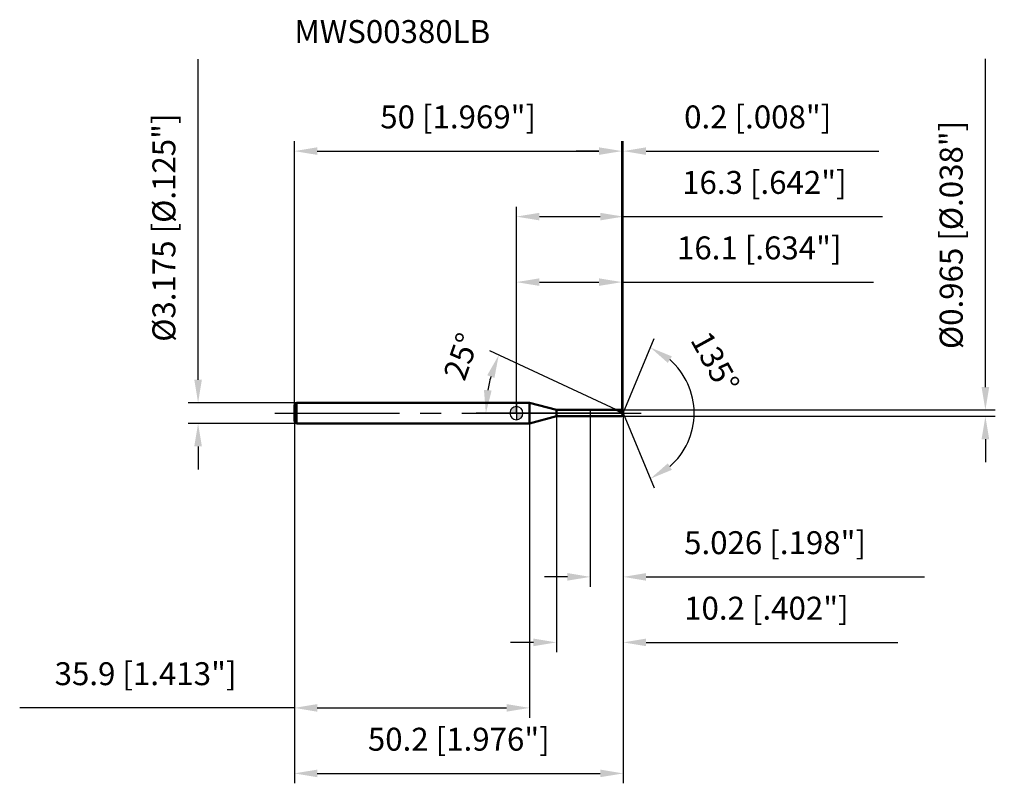
# Model space of a CAD drawing. Units: millimetres. Extents: x -76 to 74, y -58 to 60.
import ezdxf

# ---------------------------------------------------------------- set-up
doc = ezdxf.new("R2010")
doc.units = ezdxf.units.MM
doc.linetypes.add('CENTER2', pattern=[28.575, 19.05, -3.175, 3.175, -3.175])
for name, color, linetype, lineweight in [('1', 4, 'Continuous', 50), ('2', 7, 'Continuous', 25), ('4', 2, 'CENTER2', 25), ('cut', 1, 'Continuous', 25), ('nocut', 7, 'Continuous', 25), ('sk1', 4, 'Continuous', 50), ('sk2', 7, 'Continuous', 25), ('sk4', 2, 'CENTER2', 25), ('sk6', 5, 'Continuous', 35)]:
    doc.layers.add(name, color=color, linetype=linetype, lineweight=lineweight)
doc.layers.add('7', color=5, linetype='Continuous')
doc.styles.add('simplex', font='txt.shx', dxfattribs={"height": 3.5})
doc.styles.get("Standard").update_dxf_attribs({"font": 'txt.shx', "bigfont": '@extfont2.shx'})
doc.dimstyles.new('コピー - ISO-25', dxfattribs={"dimscale": 0, "dimtxt": 3.5, "dimasz": 3.5, "dimexe": 1.5, "dimexo": 0, "dimgap": 2.3, "dimtad": 1, "dimdsep": 46, "dimtxsty": 'simplex', "dimcen": 0.09, "dimclrd": 256, "dimclre": 256, "dimclrt": 256, "dimadec": 0, "dimazin": 0, "dimtfac": 1, "dimtofl": 0, "dimtmove": 0, "dimatfit": 3, "dimfxl": 1, "dimtolj": 1, "dimlwd": -1, "dimlwe": -1, "dimarcsym": 0})

# ---------------------------------------------------------------- blocks, each defined once
blk = doc.blocks.new('zero block')
h = blk.add_hatch(color=7)
h.paths.add_polyline_path([(0, 1, 0.414214), (-1, 0), (0, 0)])
h.paths.add_polyline_path([(1, 0), (0, 0), (0, -1, 0.414214)])
at = {"color": 7, "ltscale": 0.2}
for p, q in [((-1, 0), (1, 0)), ((0, -1), (0, 1))]:
    blk.add_line(p, q, dxfattribs=at)
for start, end in [(90, 180), (180, 270), (0, 90), (270, 0)]:
    blk.add_arc((0, 0), 1, start, end, dxfattribs=at)
blk = doc.blocks.new('*D142914071407140751333')
at = {"layer": 'Defpoints', "color": 0}
for p in [(16.1, 40), (-33.9, 1.29), (16.1, 0.48)]:
    blk.add_point(p, dxfattribs=at)
at = {"layer": 'sk2'}
for p, q in [((-33.9, 1.29), (-33.9, 41.5)), ((16.1, 0.48), (16.1, 41.5)), ((-30.4, 40), (12.6, 40))]:
    blk.add_line(p, q, dxfattribs=at)
for points in [[(-30.4, 40.58), (-30.4, 39.42), (-33.9, 40)], [(12.6, 39.42), (12.6, 40.58), (16.1, 40)]]:
    blk.add_solid(points, dxfattribs=at)
at = {"layer": 'sk2', "insert": (-8.9, 46.97), "char_height": 3.5, "attachment_point": 2, "line_spacing_factor": 0.9, "style": 'simplex'}
blk.add_mtext('\\A1;50 [1.969"]', dxfattribs=at)
blk = doc.blocks.new('*D143014081408140852444')
at = {"layer": 'Defpoints', "color": 0}
for p in [(-33.6, 1.59), (-48.6, -1.59), (-33.6, -1.59)]:
    blk.add_point(p, dxfattribs=at)
at = {"layer": 'sk2'}
for p, q in [((-48.6, 5.09), (-48.6, 54.02)), ((-33.6, 1.59), (-50.1, 1.59)), ((-33.6, -1.59), (-50.1, -1.59)), ((-48.6, -5.09), (-48.6, -8.59))]:
    blk.add_line(p, q, dxfattribs=at)
for points in [[(-49.18, 5.09), (-48.02, 5.09), (-48.6, 1.59)], [(-48.02, -5.09), (-49.18, -5.09), (-48.6, -1.59)]]:
    blk.add_solid(points, dxfattribs=at)
at = {"layer": 'sk2', "insert": (-55.57, 10.89), "char_height": 3.5, "attachment_point": 1, "rotation": 90, "line_spacing_factor": 0.9, "style": 'simplex'}
blk.add_mtext('\\A1;%%c3.175 [%%c.125"]', dxfattribs=at)
blk = doc.blocks.new('*D143114091409140953555')
at = {"layer": 'Defpoints', "color": 0}
for p in [(-33.9, -1.29), (2, -1.29), (2, -45)]:
    blk.add_point(p, dxfattribs=at)
at = {"layer": 'sk2'}
for p, q in [((-33.9, -1.29), (-33.9, -46.5)), ((2, -1.29), (2, -46.5)), ((-33.9, -45), (-75.83, -45)), ((-30.4, -45), (-1.5, -45))]:
    blk.add_line(p, q, dxfattribs=at)
for points in [[(-30.4, -44.42), (-30.4, -45.58), (-33.9, -45)], [(-1.5, -45.58), (-1.5, -44.42), (2, -45)]]:
    blk.add_solid(points, dxfattribs=at)
at = {"layer": 'sk2', "insert": (-56.62, -38.03), "char_height": 3.5, "attachment_point": 2, "line_spacing_factor": 0.9, "style": 'simplex'}
blk.add_mtext('\\A1;35.9 [1.413"]', dxfattribs=at)
blk = doc.blocks.new('*D143214101410141054666')
at = {"layer": '2'}
for p, q in [((0, 0), (0, 31.5)), ((16.3, 0), (16.3, 31.5)), ((3.5, 30), (12.8, 30)), ((16.3, 30), (55.9, 30))]:
    blk.add_line(p, q, dxfattribs=at)
for points in [[(3.5, 30.58), (3.5, 29.42), (0, 30)], [(12.8, 29.42), (12.8, 30.58), (16.3, 30)]]:
    blk.add_solid(points, dxfattribs=at)
at = {"layer": 'Defpoints', "color": 0}
for p in [(16.3, 30), (0, 0), (16.3, 0)]:
    blk.add_point(p, dxfattribs=at)
at = {"layer": '2', "insert": (37.85, 36.97), "char_height": 3.5, "attachment_point": 2, "line_spacing_factor": 0.9, "style": 'simplex'}
blk.add_mtext('\\A1;16.3 [.642"]', dxfattribs=at)
blk = doc.blocks.new('*D143314111411141155777')
at = {"layer": '2'}
for p, q in [((16.1, 0.48), (16.1, 41.5)), ((16.3, 0), (16.3, 41.5)), ((12.6, 40), (9.1, 40)), ((19.8, 40), (55.32, 40))]:
    blk.add_line(p, q, dxfattribs=at)
for points in [[(12.6, 39.42), (12.6, 40.58), (16.1, 40)], [(19.8, 40.58), (19.8, 39.42), (16.3, 40)]]:
    blk.add_solid(points, dxfattribs=at)
at = {"layer": 'Defpoints', "color": 0}
for p in [(16.3, 40), (16.1, 0.48), (16.3, 0)]:
    blk.add_point(p, dxfattribs=at)
at = {"layer": '2', "insert": (25.6, 46.97), "char_height": 3.5, "attachment_point": 1, "line_spacing_factor": 0.9, "style": 'simplex'}
blk.add_mtext('\\A1;0.2 [.008"]', dxfattribs=at)
blk = doc.blocks.new('*D143414121412141256888')
at = {"layer": 'Defpoints', "color": 0}
for p in [(-33.9, 0), (16.3, 0), (16.3, -55)]:
    blk.add_point(p, dxfattribs=at)
at = {"layer": 'sk2'}
for p, q in [((-33.9, 0), (-33.9, -56.5)), ((16.3, 0), (16.3, -56.5)), ((-30.4, -55), (12.8, -55))]:
    blk.add_line(p, q, dxfattribs=at)
for points in [[(-30.4, -54.42), (-30.4, -55.58), (-33.9, -55)], [(12.8, -55.58), (12.8, -54.42), (16.3, -55)]]:
    blk.add_solid(points, dxfattribs=at)
at = {"layer": 'sk2', "insert": (-8.8, -48.03), "char_height": 3.5, "attachment_point": 2, "line_spacing_factor": 0.9, "style": 'simplex'}
blk.add_mtext('\\A1;50.2 [1.976"]', dxfattribs=at)
blk = doc.blocks.new('*D143514131413141357999')
at = {"layer": '2'}
for p, q in [((71.59, 3.98), (71.59, 54.08)), ((16.1, 0.48), (73.09, 0.48)), ((16.1, -0.48), (73.09, -0.48)), ((71.59, -3.98), (71.59, -7.48))]:
    blk.add_line(p, q, dxfattribs=at)
for points in [[(71.01, 3.98), (72.17, 3.98), (71.59, 0.48)], [(72.17, -3.98), (71.01, -3.98), (71.59, -0.48)]]:
    blk.add_solid(points, dxfattribs=at)
at = {"layer": 'Defpoints', "color": 0}
for p in [(16.1, 0.48), (16.1, -0.48), (71.59, -0.48)]:
    blk.add_point(p, dxfattribs=at)
at = {"layer": '2', "insert": (64.62, 9.78), "char_height": 3.5, "attachment_point": 1, "rotation": 90, "line_spacing_factor": 0.9, "style": 'simplex'}
blk.add_mtext('\\A1;%%c0.965 [%%c.038"]', dxfattribs=at)
blk = doc.blocks.new('*D143614141414141458101010')
at = {"layer": '2'}
for p, q in [((15.27, 0.48), (-4.06, 9.5)), ((16.3, 0), (-6.17, 0))]:
    blk.add_line(p, q, dxfattribs=at)
blk.add_arc((16.3, 0), 20.97, 164.5754, 170.4246, dxfattribs=at)
for points in [[(-3.36, 5.38), (-4.46, 5.78), (-2.7, 8.86)], [(-4.96, 3.54), (-3.79, 3.44), (-4.67, 0)]]:
    blk.add_solid(points, dxfattribs=at)
at = {"layer": 'Defpoints', "color": 0}
for p in [(-4.45, 3.04), (15.27, 0.48), (15.43, 0.4), (16.3, 0), (16.49, 0)]:
    blk.add_point(p, dxfattribs=at)
at = {"layer": '2', "insert": (-10.07, 9.22), "char_height": 3.5, "attachment_point": 2, "rotation": 70.7364, "line_spacing_factor": 0.9, "style": 'simplex'}
blk.add_mtext('\\A1;25%%d', dxfattribs=at)
blk = doc.blocks.new('*D143714151415141559111111')
at = {"layer": '2'}
for p, q in [((6.1, -0.48), (6.1, -36.5)), ((16.3, -1.5), (16.3, -36.5)), ((2.6, -35), (-0.9, -35)), ((19.8, -35), (58.23, -35))]:
    blk.add_line(p, q, dxfattribs=at)
for points in [[(2.6, -35.58), (2.6, -34.42), (6.1, -35)], [(19.8, -34.42), (19.8, -35.58), (16.3, -35)]]:
    blk.add_solid(points, dxfattribs=at)
at = {"layer": 'Defpoints', "color": 0}
for p in [(6.1, -0.48), (16.3, -1.5), (16.3, -35)]:
    blk.add_point(p, dxfattribs=at)
at = {"layer": '2', "insert": (25.6, -28.03), "char_height": 3.5, "attachment_point": 1, "line_spacing_factor": 0.9, "style": 'simplex'}
blk.add_mtext('\\A1;10.2 [.402"]', dxfattribs=at)
blk = doc.blocks.new('*D143814161416141660121212')
at = {"layer": '2'}
for p, q in [((11.27, 0), (11.27, -26.5)), ((16.3, 0), (16.3, -26.5)), ((7.77, -25), (4.27, -25)), ((19.8, -25), (62.32, -25))]:
    blk.add_line(p, q, dxfattribs=at)
for points in [[(7.77, -25.58), (7.77, -24.42), (11.27, -25)], [(19.8, -24.42), (19.8, -25.58), (16.3, -25)]]:
    blk.add_solid(points, dxfattribs=at)
at = {"layer": 'Defpoints', "color": 0}
for p in [(11.27, 0), (16.3, 0), (16.3, -25)]:
    blk.add_point(p, dxfattribs=at)
at = {"layer": '2', "insert": (25.6, -18.03), "char_height": 3.5, "attachment_point": 1, "line_spacing_factor": 0.9, "style": 'simplex'}
blk.add_mtext('\\A1;5.026 [.198"]', dxfattribs=at)
blk = doc.blocks.new('*D143914171417141761131313')
at = {"layer": '2'}
for p, q in [((0, 0), (0, 21.5)), ((16.1, 0.48), (16.1, 21.5)), ((3.5, 20), (12.6, 20)), ((16.1, 20), (54.53, 20))]:
    blk.add_line(p, q, dxfattribs=at)
for points in [[(3.5, 20.58), (3.5, 19.42), (0, 20)], [(12.6, 19.42), (12.6, 20.58), (16.1, 20)]]:
    blk.add_solid(points, dxfattribs=at)
at = {"layer": 'Defpoints', "color": 0}
for p in [(16.1, 20), (0, 0), (16.1, 0.48)]:
    blk.add_point(p, dxfattribs=at)
at = {"layer": '2', "insert": (37.07, 26.97), "char_height": 3.5, "attachment_point": 2, "line_spacing_factor": 0.9, "style": 'simplex'}
blk.add_mtext('\\A1;16.1 [.634"]', dxfattribs=at)
blk = doc.blocks.new('*D144014181418141862141414')
at = {"layer": '2'}
for q in [(21.02, 11.4), (21.02, -11.4)]:
    blk.add_line((16.3, 0), q, dxfattribs=at)
blk.add_arc((16.3, 0), 10.83, 311.0914, 48.9086, dxfattribs=at)
for points in [[(23.73, 8.66), (23.11, 7.67), (20.45, 10.01)], [(23.11, -7.67), (23.73, -8.66), (20.45, -10.01)]]:
    blk.add_solid(points, dxfattribs=at)
at = {"layer": 'Defpoints', "color": 0}
for p in [(16.27, 0.07), (16.3, 0), (16.3, 0), (16.27, -0.07), (26.31, -4.15)]:
    blk.add_point(p, dxfattribs=at)
at = {"layer": '2', "insert": (31.87, 8.63), "char_height": 3.5, "attachment_point": 2, "rotation": 298.9856, "line_spacing_factor": 0.9, "style": 'simplex'}
blk.add_mtext('\\A1;135%%d', dxfattribs=at)

msp = doc.modelspace()

# ---------------------------------------------------------------- linework, layer by layer
at = {"layer": '1'}
for p, q in [((2, 1.5875), (0, 1.5875)), ((6.12391614, 0.4825), (2, 1.5875)), ((2, 1.5875), (2, -1.5875)), ((6.12391614, 0.4825), (16.1, 0.4825)), ((6.12391614, -0.4825), (6.12391614, 0.4825)), ((16.29985804, 0), (15.26513345, 0.4825)), ((16.1, 0.4825), (16.29985804, 0)), ((16.29985804, 0), (16.1, -0.4825)), ((2, -1.5875), (6.12391614, -0.4825)), ((16.1, -0.4825), (6.12391614, -0.4825)), ((0, -1.5875), (2, -1.5875))]:
    msp.add_line(p, q, dxfattribs=at)
at = {"layer": '4'}
msp.add_line((0, 0), (19.29985804, 0), dxfattribs=at)
at = {"layer": '7'}
for p, q in [((6.1, 0.4825), (16.1, 0.4825)), ((6.1, 0.4825), (6.1, -0.4825)), ((16.1, 0.4825), (16.29985804, 0)), ((16.29985804, 0), (16.1, -0.4825)), ((16.1, -0.4825), (6.1, -0.4825))]:
    msp.add_line(p, q, dxfattribs=at)
at = {"layer": 'cut'}
for p, q in [((16.1, 0.4825), (11.274, 0.4825)), ((11.274, 0.4825), (11.274, 0)), ((11.274, 0), (16.29985804, 0)), ((16.1, 0.4825), (16.29985804, 0))]:
    msp.add_line(p, q, dxfattribs=at)
at = {"layer": 'nocut'}
for p, q in [((2, 1.5875), (0, 1.5875)), ((0, 1.5875), (0, 0)), ((6.12391614, 0.4825), (2, 1.5875)), ((11.274, 0), (0, 0)), ((6.12391614, 0.4825), (11.274, 0.4825)), ((11.274, 0.4825), (11.274, 0))]:
    msp.add_line(p, q, dxfattribs=at)
at = {"layer": 'sk1'}
for p, q in [((-33.9, 1.2875), (-33.6, 1.5875)), ((-33.6, 1.5875), (-33.6, -1.5875)), ((0, 1.5875), (-33.6, 1.5875)), ((-33.9, 1.2875), (-33.9, -1.2875)), ((-33.9, -1.2875), (-33.6, -1.5875)), ((-33.6, -1.5875), (0, -1.5875))]:
    msp.add_line(p, q, dxfattribs=at)
at = {"layer": 'sk4'}
msp.add_line((-36.9, 0), (0, 0), dxfattribs=at)

# ---------------------------------------------------------------- block references
at = {"rotation": 180}
msp.add_blockref('zero block', (0, 0), dxfattribs=at)

# ---------------------------------------------------------------- texts
at = {"layer": 'sk6', "insert": (-33.9, 60), "char_height": 3.5, "width": 29.75, "attachment_point": 1, "line_spacing_factor": 0.9}
msp.add_mtext('MWS00380LB', dxfattribs=at)

# ---------------------------------------------------------------- dimensions: what is measured, and where the dimension line sits
at = {"layer": '2'}
dim = msp.add_linear_dim(base=(71.59111074, -0.4825), p1=(16.1, 0.4825), p2=(16.1, -0.4825), angle=270, text='%%c<>', dimstyle='コピー - ISO-25', override={"dimscale": 1, "dimdec": 8}, dxfattribs=at)
dim.commit()
dim.dimension.update_dxf_attribs({"geometry": '*D143514131413141357999', "text_midpoint": (71.59111074, 30.7825), "dimtype": 160})
for base, p1, p2, picture, middle in [((16.29985804, 40), (16.1, 0.4825), (16.29985804, 0), '*D143314111411141155777', (39.30819138, 40)), ((16.29985804, 30), (0, 0), (16.29985804, 0), '*D143214101410141054666', (37.84985804, 30)), ((16.1, 20), (0, 0), (16.1, 0.4825), '*D143914171417141761131313', (37.06666667, 20)), ((16.29985804, -25), (11.274, 0), (16.29985804, 0), '*D143814161416141660121212', (42.80819138, -25)), ((16.29985804, -35), (6.1, -0.4825), (16.29985804, -1.5), '*D143714151415141559111111', (40.76652471, -35))]:
    dim = msp.add_linear_dim(base=base, p1=p1, p2=p2, dimstyle='コピー - ISO-25', override={"dimscale": 1, "dimdec": 3}, dxfattribs=at)
    dim.commit()
    dim.dimension.update_dxf_attribs({"geometry": picture, "text_midpoint": middle, "dimtype": 160})
for base, line1, line2, picture, middle in [((-4.44587237, 3.03880205), ((15.43376214, 0.40386715), (15.26513345, 0.4825)), ((16.48591921, 0), (16.29985804, 0)), '*D143614141414141458101010', (-3.49331847, 6.91735584)), ((26.309078, -4.14595466), ((16.27239338, 0.06630556), (16.29985804, 0)), ((16.27239338, -0.06630556), (16.29985804, 0)), '*D144014181418141862141414', (25.77672062, 5.25))]:
    dim = msp.add_angular_dim_2l(base=base, line1=line1, line2=line2, dimstyle='コピー - ISO-25', override={"dimscale": 1, "dimdec": 3}, dxfattribs=at)
    dim.commit()
    dim.dimension.update_dxf_attribs({"geometry": picture, "text_midpoint": middle, "dimtype": 162})
at = {"layer": 'sk2'}
dim = msp.add_linear_dim(base=(-48.60149425, -1.5875), p1=(-33.6, 1.5875), p2=(-33.6, -1.5875), angle=270, text='%%c<>', dimstyle='コピー - ISO-25', override={"dimscale": 1, "dimdec": 3}, dxfattribs=at)
dim.commit()
dim.dimension.update_dxf_attribs({"geometry": '*D143014081408140852444', "text_midpoint": (-48.60149425, 31.30416667), "dimtype": 160})
for base, p1, p2, picture, middle in [((16.1, 40), (-33.9, 1.2875), (16.1, 0.4825), '*D142914071407140751333', (-8.90000017, 40)), ((16.29985804, -55), (-33.9, 0), (16.29985804, 0), '*D143414121412141256888', (-8.80007081, -55)), ((2, -45), (-33.9, -1.2875), (2, -1.2875), '*D143114091409140953555', (-56.61666667, -45))]:
    dim = msp.add_linear_dim(base=base, p1=p1, p2=p2, dimstyle='コピー - ISO-25', override={"dimscale": 1, "dimdec": 3}, dxfattribs=at)
    dim.commit()
    dim.dimension.update_dxf_attribs({"geometry": picture, "text_midpoint": middle, "dimtype": 160})

doc.saveas('drawing.dxf')
